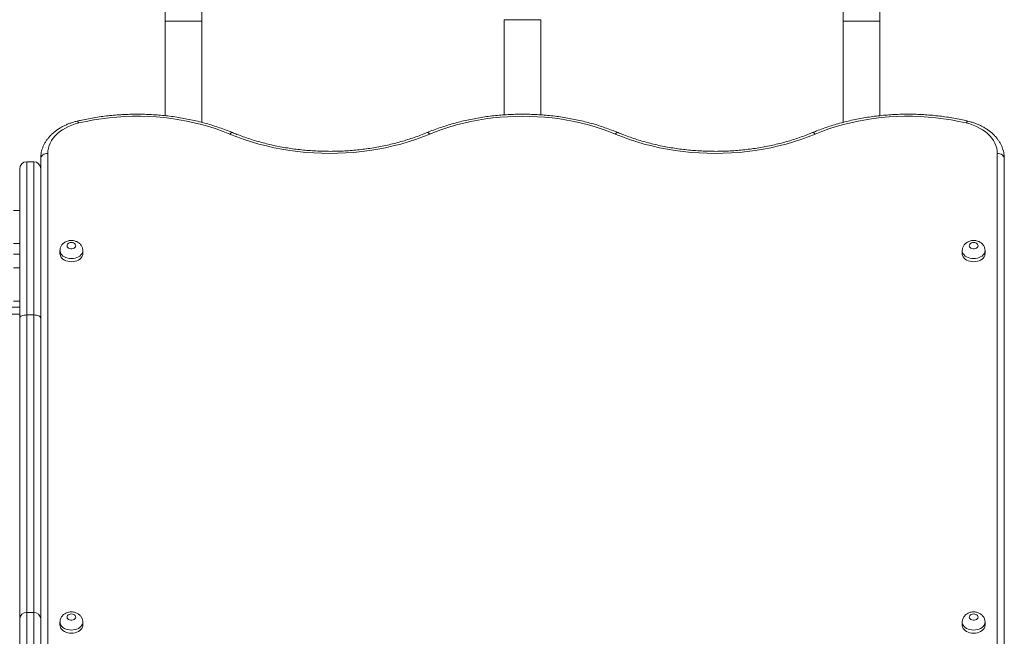
# Model space of a CAD drawing. Units: millimetres. Extents: x 13 to 205, y 31 to 246.
# Drawn here: x 114 to 125, y 118 to 125 of the extents above; entities that cross this region are included whole.
import ezdxf

# ---------------------------------------------------------------- set-up
doc = ezdxf.new("R2010")
doc.units = ezdxf.units.MM
doc.styles.add('SLDTEXTSTYLE0', font='TXT', dxfattribs={"width": 0.663})
doc.dimstyles.new('SLDDIMSTYLE0', dxfattribs={"dimtxt": 5, "dimasz": 3.302, "dimexe": 0, "dimexo": 0.0625, "dimgap": 1.25, "dimtad": 2, "dimlfac": 100, "dimrnd": 1e-09, "dimzin": 12, "dimdsep": 46, "dimtxsty": 'SLDTEXTSTYLE0', "dimsah": 1, "dimcen": 0.09, "dimadec": 0, "dimazin": 0, "dimtfac": 1, "dimtofl": 0, "dimtmove": 0, "dimatfit": 3, "dimfxl": 0, "dimfrac": 2, "dimtolj": 1, "dimtzin": 12, "dimarcsym": 0})

# ---------------------------------------------------------------- blocks, each defined once
blk = doc.blocks.new('*D4')
at = {"color": 7, "linetype": 'Continuous', "lineweight": 0}
for p, q in [((119.861, 139.223), (48.19, 139.223)), ((49.19, 70.849), (49.19, 139.223)), ((135.475, 70.849), (48.19, 70.849))]:
    blk.add_line(p, q, dxfattribs=at)
for points in [[(49.19, 139.223), (48.682, 135.921), (49.698, 135.921)], [(49.19, 70.849), (49.698, 74.151), (48.682, 74.151)]]:
    blk.add_solid(points, dxfattribs=at)
at = {"color": 7, "linetype": 'Continuous', "lineweight": 0, "insert": (42.745, 97.682), "char_height": 5, "attachment_point": 1, "rotation": 90, "style": 'SLDTEXTSTYLE0'}
blk.add_mtext('6840', dxfattribs=at)

msp = doc.modelspace()

# ---------------------------------------------------------------- linework, layer by layer
at = {"color": 7, "linetype": 'Continuous', "lineweight": 15}
for p, q in [((115.78148, 129.56566), (115.78148, 125.29879)), ((123.52148, 129.56566), (123.52148, 125.29879)), ((123.94148, 125.29879), (123.94148, 129.56566)), ((116.20148, 125.29879), (116.20148, 128.06901)), ((115.78148, 125.29879), (115.78148, 124.22068)), ((115.78148, 125.29879), (116.20148, 125.29879)), ((115.99148, 125.29879), (115.78148, 125.29879)), ((116.20148, 125.29879), (115.99148, 125.29879)), ((116.20148, 124.14463), (116.20148, 125.29879)), ((119.65148, 125.31737), (119.65148, 124.23045)), ((119.65148, 125.31737), (120.07148, 125.31737)), ((120.07148, 124.23041), (120.07148, 125.31737)), ((123.52148, 125.29879), (123.52148, 124.14476)), ((123.52148, 125.29879), (123.94148, 125.29879)), ((123.73148, 125.29879), (123.52148, 125.29879)), ((123.94148, 125.29879), (123.73148, 125.29879)), ((123.94148, 124.22073), (123.94148, 125.29879)), ((114.36164, 123.73584), (114.36284, 123.76262)), ((114.44148, 123.78887), (114.44148, 117.85761)), ((125.28148, 117.75154), (125.28148, 123.78887)), ((125.3602, 123.76185), (125.36133, 123.73584)), ((114.28148, 123.69497), (114.20148, 123.69497)), ((114.36164, 117.80413), (114.36164, 123.73584)), ((125.36133, 123.73584), (125.36133, 117.69807)), ((114.12148, 121.91097), (114.12148, 123.61497)), ((114.36148, 123.61497), (114.36148, 121.91097)), ((114.36148, 123.33497), (114.36164, 123.34056)), ((125.36148, 123.33497), (125.36133, 123.34056)), ((114.36164, 123.28938), (114.36148, 123.29497)), ((125.36133, 123.28938), (125.36148, 123.29497)), ((114.12148, 123.13968), (114.05148, 123.13968)), ((114.36164, 123.11997), (114.36148, 123.11497)), ((125.36148, 123.11497), (125.36133, 123.11997)), ((114.05148, 122.75968), (114.12148, 122.75968)), ((114.12148, 122.63968), (114.05148, 122.63968)), ((114.58148, 122.68008), (114.58148, 122.64472)), ((114.84148, 122.64472), (114.84148, 122.68008)), ((124.88148, 122.68008), (124.88148, 122.64472)), ((125.14148, 122.64472), (125.14148, 122.68008)), ((114.12148, 122.48117), (114.05148, 122.48117)), ((114.36148, 122.27497), (114.36164, 122.26997)), ((114.36148, 122.19497), (114.36164, 122.19497)), ((125.36133, 122.26997), (125.36148, 122.27497)), ((114.05148, 122.10117), (114.12148, 122.10117)), ((114.12148, 121.95497), (95.70148, 121.95497)), ((114.36164, 121.95497), (114.36148, 121.95497)), ((114.12148, 118.47697), (114.12148, 121.91097)), ((114.20148, 121.94497), (114.20148, 118.54497)), ((114.20148, 121.94497), (114.28148, 121.94497)), ((114.28148, 118.54497), (114.28148, 121.94497)), ((114.36148, 121.91097), (114.36148, 118.47697)), ((114.12148, 118.07989), (114.12148, 118.47697)), ((114.20148, 118.54497), (114.20148, 118.15321)), ((114.20148, 118.54497), (114.28148, 118.54497)), ((114.28148, 118.15321), (114.28148, 118.54497)), ((114.36148, 118.47697), (114.36148, 118.07989)), ((114.58148, 118.43744), (114.58148, 118.40208)), ((114.84148, 118.40208), (114.84148, 118.43744)), ((124.88148, 118.43744), (124.88148, 118.40208)), ((125.14148, 118.40208), (125.14148, 118.43744))]:
    msp.add_line(p, q, dxfattribs=at)
at = {"color": 8, "linetype": 'Continuous', "lineweight": 15}
for p, q in [((114.20148, 123.69497), (114.20148, 121.94497)), ((114.28148, 121.94497), (114.28148, 123.69497)), ((114.36164, 123.33497), (114.36148, 123.33497)), ((125.36148, 123.33497), (125.36133, 123.33497)), ((114.36148, 123.29497), (114.36164, 123.29497)), ((125.36133, 123.29497), (125.36148, 123.29497)), ((114.36164, 122.11497), (114.36148, 122.11497)), ((95.70148, 122.03497), (114.12148, 122.03497)), ((114.36148, 122.03497), (114.36164, 122.03497))]:
    msp.add_line(p, q, dxfattribs=at)
at = {"color": 7, "linetype": 'Continuous', "lineweight": 15, "flags": 128}
for points in [[(116.52087, 124.0102), (116.44285, 124.04113), (116.36304, 124.06967), (116.28157, 124.09577), (116.19859, 124.11937), (116.11425, 124.14044), (116.02872, 124.15894), (115.94214, 124.17482), (115.85469, 124.18807), (115.76651, 124.19865), (115.67777, 124.20655), (115.58863, 124.21176), (115.49926, 124.21426), (115.40981, 124.21405), (115.32047, 124.21113), (115.23138, 124.2055), (115.14272, 124.19718), (115.05464, 124.18618), (114.96731, 124.17252), (114.88088, 124.15623), (114.79553, 124.13734)], [(120.92087, 124.0102), (120.84636, 124.03981), (120.7702, 124.06724), (120.69252, 124.09243), (120.61344, 124.11536), (120.5331, 124.13598), (120.45163, 124.15426), (120.36918, 124.17016), (120.28587, 124.18366), (120.20185, 124.19474), (120.11726, 124.20337), (120.03224, 124.20955), (119.94693, 124.21326), (119.86148, 124.2145), (119.77603, 124.21326), (119.69073, 124.20955), (119.60571, 124.20337), (119.52112, 124.19474), (119.4371, 124.18366), (119.35379, 124.17016), (119.27133, 124.15426), (119.18987, 124.13598), (119.10953, 124.11536), (119.03045, 124.09243), (118.95276, 124.06724), (118.8766, 124.03981), (118.8021, 124.0102)], [(124.92744, 124.13734), (124.84208, 124.15623), (124.75566, 124.17252), (124.66833, 124.18618), (124.58025, 124.19718), (124.49159, 124.2055), (124.4025, 124.21113), (124.31315, 124.21405), (124.22371, 124.21426), (124.13434, 124.21176), (124.0452, 124.20655), (123.95646, 124.19865), (123.86828, 124.18807), (123.78082, 124.17482), (123.69425, 124.15894), (123.60871, 124.14044), (123.52438, 124.11937), (123.4414, 124.09577), (123.35993, 124.06967), (123.28011, 124.04113), (123.2021, 124.0102)], [(114.79553, 124.13734), (114.75521, 124.1264), (114.71632, 124.11313), (114.67911, 124.09763), (114.64386, 124.08), (114.61079, 124.06036), (114.58015, 124.03885), (114.55213, 124.01562), (114.52694, 123.99082), (114.50474, 123.96463), (114.48569, 123.93723), (114.46992, 123.9088), (114.45754, 123.87955), (114.44864, 123.84967), (114.44328, 123.81938), (114.44148, 123.78887)], [(125.28148, 123.78887), (125.27969, 123.81938), (125.27432, 123.84967), (125.26542, 123.87955), (125.25304, 123.9088), (125.23728, 123.93723), (125.21823, 123.96463), (125.19603, 123.99082), (125.17084, 124.01562), (125.14282, 124.03885), (125.11217, 124.06036), (125.07911, 124.08), (125.04385, 124.09763), (125.00665, 124.11313), (124.96776, 124.1264), (124.92744, 124.13734)], [(118.8021, 124.0102), (118.72188, 123.97832), (118.63988, 123.94879), (118.55624, 123.92166), (118.4711, 123.89697), (118.3846, 123.87477), (118.29689, 123.85509), (118.20811, 123.83797), (118.11841, 123.82344), (118.02795, 123.81151), (117.93687, 123.80221), (117.84533, 123.79556), (117.75348, 123.79157), (117.66148, 123.79023), (117.56948, 123.79157), (117.47763, 123.79556), (117.38609, 123.80221), (117.29502, 123.81151), (117.20455, 123.82344), (117.11486, 123.83797), (117.02608, 123.85509), (116.93837, 123.87477), (116.85187, 123.89697), (116.76673, 123.92166), (116.68309, 123.94879), (116.60109, 123.97832), (116.52087, 124.0102)], [(123.2021, 124.0102), (123.12188, 123.97832), (123.03988, 123.94879), (122.95624, 123.92166), (122.8711, 123.89697), (122.7846, 123.87477), (122.69689, 123.85509), (122.60811, 123.83797), (122.51841, 123.82344), (122.42795, 123.81151), (122.33687, 123.80221), (122.24533, 123.79556), (122.15348, 123.79157), (122.06148, 123.79023), (121.96948, 123.79157), (121.87763, 123.79556), (121.78609, 123.80221), (121.69502, 123.81151), (121.60455, 123.82344), (121.51486, 123.83797), (121.42608, 123.85509), (121.33837, 123.87477), (121.25187, 123.89697), (121.16673, 123.92166), (121.08309, 123.94879), (121.00109, 123.97832), (120.92087, 124.0102)], [(114.36164, 123.73584), (114.36399, 123.74636), (114.36909, 123.75638), (114.37675, 123.76554), (114.38671, 123.77353), (114.39861, 123.78006), (114.41203, 123.7849), (114.42649, 123.78787), (114.44148, 123.78887)], [(125.36133, 123.73584), (125.35897, 123.74636), (125.35388, 123.75638), (125.34621, 123.76554), (125.33625, 123.77353), (125.32436, 123.78006), (125.31094, 123.7849), (125.29648, 123.78787), (125.28148, 123.78887)], [(114.71148, 122.772), (114.69799, 122.77069), (114.6855, 122.76685), (114.67494, 122.76078), (114.66709, 122.75291), (114.66253, 122.74384), (114.6616, 122.73423), (114.66437, 122.72481), (114.67063, 122.71626), (114.67993, 122.70922), (114.69156, 122.70422), (114.70467, 122.70162), (114.71829, 122.70162), (114.7314, 122.70422), (114.74304, 122.70922), (114.75233, 122.71626), (114.7586, 122.72481), (114.76137, 122.73423), (114.76044, 122.74384), (114.75588, 122.75291), (114.74802, 122.76078), (114.73746, 122.76685), (114.72497, 122.77069), (114.71148, 122.772)], [(125.01148, 122.772), (124.99799, 122.77069), (124.9855, 122.76685), (124.97494, 122.76078), (124.96709, 122.75291), (124.96253, 122.74384), (124.9616, 122.73423), (124.96437, 122.72481), (124.97063, 122.71626), (124.97993, 122.70922), (124.99156, 122.70422), (125.00467, 122.70162), (125.01829, 122.70162), (125.0314, 122.70422), (125.04304, 122.70922), (125.05233, 122.71626), (125.0586, 122.72481), (125.06137, 122.73423), (125.06044, 122.74384), (125.05588, 122.75291), (125.04802, 122.76078), (125.03746, 122.76685), (125.02497, 122.77069), (125.01148, 122.772)], [(114.58148, 122.64472), (114.58193, 122.63713), (114.58546, 122.62216), (114.59243, 122.6078), (114.60265, 122.59444), (114.61584, 122.58246), (114.63163, 122.57218), (114.64961, 122.56388), (114.66927, 122.55778), (114.69009, 122.55405), (114.71148, 122.5528), (114.73288, 122.55405), (114.75369, 122.55778), (114.77336, 122.56388), (114.79133, 122.57218), (114.80713, 122.58246), (114.82031, 122.59444), (114.83053, 122.6078), (114.8375, 122.62216), (114.84104, 122.63713), (114.84148, 122.64472)], [(124.88148, 122.64472), (124.88193, 122.63713), (124.88546, 122.62216), (124.89243, 122.6078), (124.90265, 122.59444), (124.91584, 122.58246), (124.93163, 122.57218), (124.94961, 122.56388), (124.96927, 122.55778), (124.99009, 122.55405), (125.01148, 122.5528), (125.03288, 122.55405), (125.05369, 122.55778), (125.07336, 122.56388), (125.09133, 122.57218), (125.10713, 122.58246), (125.12031, 122.59444), (125.13053, 122.6078), (125.1375, 122.62216), (125.14104, 122.63713), (125.14148, 122.64472)], [(114.20148, 121.94497), (114.18588, 121.94432), (114.17087, 121.94239), (114.15704, 121.93924), (114.14491, 121.93502), (114.13497, 121.92986), (114.12757, 121.92399), (114.12302, 121.91761), (114.12148, 121.91097)], [(114.36148, 121.91097), (114.35995, 121.91761), (114.35539, 121.92399), (114.348, 121.92986), (114.33805, 121.93502), (114.32593, 121.93924), (114.3121, 121.94239), (114.29709, 121.94432), (114.28148, 121.94497)], [(114.71148, 118.52936), (114.69799, 118.52805), (114.6855, 118.52421), (114.67494, 118.51814), (114.66709, 118.51027), (114.66253, 118.5012), (114.6616, 118.49159), (114.66437, 118.48216), (114.67063, 118.47362), (114.67993, 118.46658), (114.69156, 118.46158), (114.70467, 118.45898), (114.71829, 118.45898), (114.7314, 118.46158), (114.74304, 118.46658), (114.75233, 118.47362), (114.7586, 118.48216), (114.76137, 118.49159), (114.76044, 118.5012), (114.75588, 118.51027), (114.74802, 118.51814), (114.73746, 118.52421), (114.72497, 118.52805), (114.71148, 118.52936)], [(125.01148, 118.52936), (124.99799, 118.52805), (124.9855, 118.52421), (124.97494, 118.51814), (124.96709, 118.51027), (124.96253, 118.5012), (124.9616, 118.49159), (124.96437, 118.48216), (124.97063, 118.47362), (124.97993, 118.46658), (124.99156, 118.46158), (125.00467, 118.45898), (125.01829, 118.45898), (125.0314, 118.46158), (125.04304, 118.46658), (125.05233, 118.47362), (125.0586, 118.48216), (125.06137, 118.49159), (125.06044, 118.5012), (125.05588, 118.51027), (125.04802, 118.51814), (125.03746, 118.52421), (125.02497, 118.52805), (125.01148, 118.52936)], [(114.58148, 118.40208), (114.58193, 118.39449), (114.58546, 118.37951), (114.59243, 118.36516), (114.60265, 118.3518), (114.61584, 118.33982), (114.63163, 118.32954), (114.64961, 118.32124), (114.66927, 118.31514), (114.69009, 118.31141), (114.71148, 118.31016), (114.73288, 118.31141), (114.75369, 118.31514), (114.77336, 118.32124), (114.79133, 118.32954), (114.80713, 118.33982), (114.82031, 118.3518), (114.83053, 118.36516), (114.8375, 118.37951), (114.84104, 118.39449), (114.84148, 118.40208)], [(124.88148, 118.40208), (124.88193, 118.39449), (124.88546, 118.37951), (124.89243, 118.36516), (124.90265, 118.3518), (124.91584, 118.33982), (124.93163, 118.32954), (124.94961, 118.32124), (124.96927, 118.31514), (124.99009, 118.31141), (125.01148, 118.31016), (125.03288, 118.31141), (125.05369, 118.31514), (125.07336, 118.32124), (125.09133, 118.32954), (125.10713, 118.33982), (125.12031, 118.3518), (125.13053, 118.36516), (125.1375, 118.37951), (125.14104, 118.39449), (125.14148, 118.40208)]]:
    msp.add_lwpolyline(points, dxfattribs=at)
at = {"color": 8, "linetype": 'Continuous', "lineweight": 15, "flags": 128}
for points in [[(114.777, 124.15859), (114.77804, 124.1587), (114.78184, 124.15726), (114.78612, 124.1531), (114.79074, 124.14638), (114.79553, 124.13734)], [(124.94596, 124.15859), (124.94492, 124.1587), (124.94112, 124.15726), (124.93684, 124.1531), (124.93223, 124.14638), (124.92744, 124.13734)], [(116.55163, 124.02748), (116.54867, 124.02823), (116.54263, 124.02751), (116.53582, 124.02417), (116.52848, 124.01833), (116.52087, 124.0102)], [(118.77134, 124.02748), (118.77429, 124.02823), (118.78033, 124.02751), (118.78714, 124.02417), (118.79449, 124.01833), (118.8021, 124.0102)], [(120.95163, 124.02748), (120.94867, 124.02823), (120.94263, 124.02751), (120.93582, 124.02417), (120.92848, 124.01833), (120.92087, 124.0102)], [(123.17134, 124.02748), (123.17429, 124.02823), (123.18033, 124.02751), (123.18714, 124.02417), (123.19449, 124.01833), (123.2021, 124.0102)], [(114.84148, 122.67979), (114.84104, 122.67249), (114.8375, 122.65751), (114.83053, 122.64315), (114.82031, 122.6298), (114.80713, 122.61782), (114.79133, 122.60754), (114.77336, 122.59923), (114.75369, 122.59313), (114.73288, 122.58941), (114.71148, 122.58815), (114.69009, 122.58941), (114.66927, 122.59313), (114.64961, 122.59923), (114.63163, 122.60754), (114.61584, 122.61782), (114.60265, 122.6298), (114.59243, 122.64315), (114.58546, 122.65751), (114.58193, 122.67249), (114.58148, 122.67991)], [(125.14148, 122.67979), (125.14104, 122.67249), (125.1375, 122.65751), (125.13053, 122.64315), (125.12031, 122.6298), (125.10713, 122.61782), (125.09133, 122.60754), (125.07336, 122.59923), (125.05369, 122.59313), (125.03288, 122.58941), (125.01148, 122.58815), (124.99009, 122.58941), (124.96927, 122.59313), (124.94961, 122.59923), (124.93163, 122.60754), (124.91584, 122.61782), (124.90265, 122.6298), (124.89243, 122.64315), (124.88546, 122.65751), (124.88193, 122.67249), (124.88148, 122.67991)], [(114.84148, 118.43715), (114.84104, 118.42984), (114.8375, 118.41487), (114.83053, 118.40051), (114.82031, 118.38716), (114.80713, 118.37518), (114.79133, 118.3649), (114.77336, 118.35659), (114.75369, 118.35049), (114.73288, 118.34677), (114.71148, 118.34551), (114.69009, 118.34677), (114.66927, 118.35049), (114.64961, 118.35659), (114.63163, 118.3649), (114.61584, 118.37518), (114.60265, 118.38716), (114.59243, 118.40051), (114.58546, 118.41487), (114.58193, 118.42984), (114.58148, 118.43727)], [(125.14148, 118.43715), (125.14104, 118.42984), (125.1375, 118.41487), (125.13053, 118.40051), (125.12031, 118.38716), (125.10713, 118.37518), (125.09133, 118.3649), (125.07336, 118.35659), (125.05369, 118.35049), (125.03288, 118.34677), (125.01148, 118.34551), (124.99009, 118.34677), (124.96927, 118.35049), (124.94961, 118.35659), (124.93163, 118.3649), (124.91584, 118.37518), (124.90265, 118.38716), (124.89243, 118.40051), (124.88546, 118.41487), (124.88193, 118.42984), (124.88148, 118.43727)]]:
    msp.add_lwpolyline(points, dxfattribs=at)
at = {"color": 7, "linetype": 'Continuous', "lineweight": 15}
for centre, radius, start, end in [((114.20148, 123.61497), 0.08, 90, 180), ((114.28148, 123.61497), 0.08, 0, 90), ((114.19593, 118.47044), 0.07474, 85.741077, 174.987698), ((114.28703, 118.47044), 0.07474, 5.012302, 94.258923)]:
    msp.add_arc(centre, radius, start, end, dxfattribs=at)
for points, knots in [([(116.55164, 124.02748), (116.53892, 124.0327), (116.50221, 124.04778), (116.44034, 124.07118), (116.36565, 124.09699), (116.28963, 124.1207), (116.21242, 124.14231), (116.13411, 124.16179), (116.05484, 124.1791), (115.97471, 124.19423), (115.89384, 124.20716), (115.81234, 124.21787), (115.73034, 124.22634), (115.64795, 124.23256), (115.56529, 124.23653), (115.48248, 124.23823), (115.39964, 124.23768), (115.31689, 124.23486), (115.23434, 124.22977), (115.15213, 124.22244), (115.07035, 124.21287), (114.98914, 124.20107), (114.90863, 124.18702), (114.83791, 124.17274), (114.79431, 124.16261), (114.77699, 124.15859)], [0, 0, 0, 0, 0.023913964, 0.068997949, 0.114079278, 0.159157953, 0.204233569, 0.249305925, 0.294375, 0.339440921, 0.38450394, 0.429564416, 0.474622792, 0.51967958, 0.564735345, 0.609790691, 0.654846249, 0.699902609, 0.744960256, 0.790019831, 0.835081958, 0.880147227, 0.925216187, 0.970289325, 1, 1, 1, 1]), ([(120.95164, 124.02748), (120.93892, 124.0327), (120.90221, 124.04778), (120.84034, 124.07118), (120.76565, 124.09699), (120.68963, 124.1207), (120.61242, 124.14231), (120.53411, 124.16179), (120.45484, 124.1791), (120.37471, 124.19423), (120.29384, 124.20716), (120.21234, 124.21787), (120.13034, 124.22634), (120.04795, 124.23256), (119.96529, 124.23653), (119.88248, 124.23823), (119.79964, 124.23768), (119.71689, 124.23486), (119.63434, 124.22977), (119.55213, 124.22244), (119.47035, 124.21287), (119.38914, 124.20106), (119.30862, 124.18704), (119.22888, 124.17083), (119.15006, 124.15244), (119.07227, 124.1319), (118.99561, 124.10925), (118.92023, 124.08447), (118.84522, 124.05746), (118.79624, 124.03759), (118.77133, 124.02748)], [0, 0, 0, 0, 0.01924789, 0.05553513, 0.09182023, 0.12810319, 0.16438369, 0.20066156, 0.2369368, 0.2732095, 0.30947986, 0.34574817, 0.3820148, 0.41828014, 0.45454466, 0.49080885, 0.52707321, 0.56333821, 0.59960424, 0.63587183, 0.67214148, 0.70841365, 0.74468879, 0.7809673, 0.8172495, 0.85353565, 0.88982591, 0.92612033, 0.96241883, 1, 1, 1, 1]), ([(124.94597, 124.15859), (124.93205, 124.16184), (124.89187, 124.17121), (124.8247, 124.18505), (124.74429, 124.19938), (124.66317, 124.21146), (124.58147, 124.22133), (124.4993, 124.22895), (124.4168, 124.23432), (124.33407, 124.23744), (124.25123, 124.23829), (124.16841, 124.23688), (124.08572, 124.2332), (124.00329, 124.22727), (123.92122, 124.21909), (123.83965, 124.20868), (123.75868, 124.19603), (123.67844, 124.18118), (123.59904, 124.16415), (123.52059, 124.14494), (123.44322, 124.1236), (123.36702, 124.10016), (123.29213, 124.0746), (123.22694, 124.05025), (123.18713, 124.03395), (123.17133, 124.02748)], [0, 0, 0, 0, 0.02388542, 0.06895249, 0.11401728, 0.1590793, 0.20413892, 0.24919664, 0.29425297, 0.33930851, 0.38436386, 0.42941966, 0.47447643, 0.51953473, 0.5645952, 0.60965844, 0.65472504, 0.69979553, 0.74487035, 0.7899499, 0.83503444, 0.88012414, 0.92521898, 0.97031881, 1, 1, 1, 1]), ([(114.77699, 124.15859), (114.76949, 124.15673), (114.74812, 124.15144), (114.71368, 124.14095), (114.67424, 124.12648), (114.63627, 124.10982), (114.59998, 124.0911), (114.56557, 124.07036), (114.53326, 124.04772), (114.50325, 124.02329), (114.47572, 123.99719), (114.45085, 123.96957), (114.42881, 123.94062), (114.40973, 123.91051), (114.39372, 123.87944), (114.38081, 123.84763), (114.37124, 123.81526), (114.36525, 123.78687), (114.36377, 123.76924), (114.36322, 123.76263)], [0, 0, 0, 0, 0.03392451, 0.09667421, 0.15949847, 0.22237484, 0.28529035, 0.34821196, 0.41109608, 0.47388545, 0.53650831, 0.59888202, 0.66092037, 0.72254416, 0.78369365, 0.84434003, 0.9044932, 0.964204, 1, 1, 1, 1]), ([(125.35987, 123.76176), (125.35919, 123.76939), (125.35754, 123.78791), (125.35129, 123.81699), (125.34171, 123.84881), (125.32897, 123.87999), (125.31328, 123.91038), (125.29466, 123.93985), (125.27318, 123.96824), (125.24895, 123.99541), (125.22207, 124.02119), (125.19269, 124.04543), (125.16098, 124.068), (125.12711, 124.08877), (125.09128, 124.10762), (125.0537, 124.12445), (125.01456, 124.13915), (124.97852, 124.15045), (124.95533, 124.15625), (124.94597, 124.15859)], [0, 0, 0, 0, 0.04127269, 0.10020482, 0.15928771, 0.21864306, 0.27836623, 0.33851904, 0.39912647, 0.46017789, 0.52163287, 0.58343028, 0.64549881, 0.70776664, 0.77016881, 0.83265153, 0.89517345, 0.9576997, 1, 1, 1, 1]), ([(118.77133, 124.02748), (118.75895, 124.02239), (118.72286, 124.00756), (118.66188, 123.98442), (118.58796, 123.95875), (118.51266, 123.93508), (118.43611, 123.91342), (118.35842, 123.89381), (118.27971, 123.87628), (118.20009, 123.86086), (118.11968, 123.84757), (118.03859, 123.83642), (117.95694, 123.82745), (117.87486, 123.82066), (117.79247, 123.81607), (117.70988, 123.81368), (117.62722, 123.81349), (117.54462, 123.8155), (117.46218, 123.81972), (117.38004, 123.82614), (117.29832, 123.83473), (117.21713, 123.84551), (117.1366, 123.85843), (117.05684, 123.87349), (116.97797, 123.89066), (116.90011, 123.90991), (116.82337, 123.93122), (116.74786, 123.95454), (116.67372, 123.97987), (116.60833, 124.00427), (116.56812, 124.02073), (116.55164, 124.02748)], [0, 0, 0, 0, 0.01850656, 0.05393038, 0.08935912, 0.12479029, 0.16022418, 0.19566092, 0.23110055, 0.26654295, 0.30198794, 0.33743524, 0.37288453, 0.40833541, 0.44378747, 0.47924024, 0.51469324, 0.55014599, 0.58559782, 0.62104824, 0.65649674, 0.69194288, 0.72738622, 0.76282635, 0.79826295, 0.83369572, 0.86912446, 0.90454906, 0.93996951, 0.97538593, 1, 1, 1, 1]), ([(123.17133, 124.02748), (123.15895, 124.02239), (123.12286, 124.00756), (123.06188, 123.98442), (122.98796, 123.95875), (122.91266, 123.93508), (122.83611, 123.91342), (122.75842, 123.89381), (122.67971, 123.87628), (122.60009, 123.86086), (122.51968, 123.84757), (122.43859, 123.83642), (122.35694, 123.82745), (122.27486, 123.82066), (122.19247, 123.81607), (122.10988, 123.81368), (122.02722, 123.81349), (121.94462, 123.8155), (121.86218, 123.81972), (121.78004, 123.82614), (121.69832, 123.83473), (121.61713, 123.84551), (121.5366, 123.85843), (121.45684, 123.87349), (121.37797, 123.89066), (121.30011, 123.90991), (121.22337, 123.93122), (121.14786, 123.95454), (121.07372, 123.97987), (121.00833, 124.00427), (120.96812, 124.02073), (120.95164, 124.02748)], [0, 0, 0, 0, 0.01850656, 0.05393038, 0.08935912, 0.12479029, 0.16022418, 0.19566092, 0.23110055, 0.26654295, 0.30198794, 0.33743524, 0.37288453, 0.40833541, 0.44378747, 0.47924024, 0.51469324, 0.55014599, 0.58559782, 0.62104824, 0.65649674, 0.69194288, 0.72738622, 0.76282635, 0.79826295, 0.83369572, 0.86912446, 0.90454906, 0.93996951, 0.97538593, 1, 1, 1, 1]), ([(114.71148, 122.79543), (114.70682, 122.7953), (114.69517, 122.79498), (114.67664, 122.79182), (114.65644, 122.78544), (114.63816, 122.77634), (114.62231, 122.76515), (114.60913, 122.75249), (114.5983, 122.73824), (114.58992, 122.72269), (114.58423, 122.70568), (114.58142, 122.69118), (114.58177, 122.68236), (114.58187, 122.67982)], [0, 0, 0, 0, 0.07100365, 0.17743571, 0.28567737, 0.39535937, 0.49203028, 0.58676736, 0.67972665, 0.77130663, 0.86196351, 0.9603173, 1, 1, 1, 1]), ([(114.84123, 122.67964), (114.84131, 122.68083), (114.84183, 122.68807), (114.83968, 122.70126), (114.83481, 122.71849), (114.82697, 122.73451), (114.81675, 122.74908), (114.80426, 122.76204), (114.7897, 122.77321), (114.77323, 122.7824), (114.7551, 122.78939), (114.73587, 122.79388), (114.72111, 122.79534), (114.71302, 122.79542), (114.71148, 122.79543)], [0, 0, 0, 0, 0.01868691, 0.11337793, 0.20642898, 0.29861449, 0.39080592, 0.4838774, 0.57862837, 0.67563741, 0.77509552, 0.87677387, 0.97666782, 1, 1, 1, 1]), ([(125.01148, 122.79543), (125.00682, 122.7953), (124.99517, 122.79498), (124.97664, 122.79182), (124.95644, 122.78544), (124.93816, 122.77634), (124.92231, 122.76515), (124.90913, 122.75249), (124.8983, 122.73824), (124.88992, 122.72269), (124.88423, 122.70568), (124.88142, 122.69118), (124.88177, 122.68236), (124.88187, 122.67982)], [0, 0, 0, 0, 0.07100365, 0.17743571, 0.28567737, 0.39535937, 0.49203028, 0.58676736, 0.67972665, 0.77130663, 0.86196351, 0.9603173, 1, 1, 1, 1]), ([(125.14123, 122.67964), (125.14131, 122.68083), (125.14183, 122.68807), (125.13968, 122.70126), (125.13481, 122.71849), (125.12697, 122.73451), (125.11675, 122.74908), (125.10426, 122.76204), (125.0897, 122.77321), (125.07323, 122.7824), (125.0551, 122.78939), (125.03587, 122.79388), (125.02111, 122.79534), (125.01302, 122.79542), (125.01148, 122.79543)], [0, 0, 0, 0, 0.01868691, 0.113377928, 0.206428982, 0.298614491, 0.390805917, 0.483877404, 0.578628365, 0.675637412, 0.775095524, 0.876773873, 0.976667825, 1, 1, 1, 1]), ([(114.71148, 118.55279), (114.70682, 118.55266), (114.69517, 118.55234), (114.67664, 118.54918), (114.65644, 118.5428), (114.63816, 118.5337), (114.62231, 118.52251), (114.60913, 118.50985), (114.5983, 118.4956), (114.58992, 118.48005), (114.58423, 118.46304), (114.58142, 118.44854), (114.58177, 118.43972), (114.58187, 118.43718)], [0, 0, 0, 0, 0.07100365, 0.17743571, 0.28567737, 0.39535937, 0.49203028, 0.58676736, 0.67972665, 0.77130663, 0.86196351, 0.9603173, 1, 1, 1, 1]), ([(114.84123, 118.437), (114.84131, 118.43819), (114.84183, 118.44542), (114.83968, 118.45862), (114.83481, 118.47585), (114.82697, 118.49187), (114.81675, 118.50644), (114.80426, 118.5194), (114.7897, 118.53057), (114.77323, 118.53976), (114.7551, 118.54675), (114.73587, 118.55124), (114.72111, 118.5527), (114.71302, 118.55278), (114.71148, 118.55279)], [0, 0, 0, 0, 0.01868691, 0.11337793, 0.20642898, 0.29861449, 0.39080592, 0.4838774, 0.57862837, 0.67563741, 0.77509552, 0.87677387, 0.97666782, 1, 1, 1, 1]), ([(125.01148, 118.55279), (125.00682, 118.55266), (124.99517, 118.55234), (124.97664, 118.54918), (124.95644, 118.5428), (124.93816, 118.5337), (124.92231, 118.52251), (124.90913, 118.50985), (124.8983, 118.4956), (124.88992, 118.48005), (124.88423, 118.46304), (124.88142, 118.44854), (124.88177, 118.43972), (124.88187, 118.43718)], [0, 0, 0, 0, 0.07100365, 0.17743571, 0.28567737, 0.39535937, 0.49203028, 0.58676736, 0.67972665, 0.77130663, 0.86196351, 0.9603173, 1, 1, 1, 1]), ([(125.14123, 118.437), (125.14131, 118.43819), (125.14183, 118.44542), (125.13968, 118.45862), (125.13481, 118.47585), (125.12697, 118.49187), (125.11675, 118.50644), (125.10426, 118.5194), (125.0897, 118.53057), (125.07323, 118.53976), (125.0551, 118.54675), (125.03587, 118.55124), (125.02111, 118.5527), (125.01302, 118.55278), (125.01148, 118.55279)], [0, 0, 0, 0, 0.01868691, 0.11337793, 0.20642898, 0.29861449, 0.39080592, 0.4838774, 0.57862837, 0.67563741, 0.77509552, 0.87677387, 0.97666782, 1, 1, 1, 1])]:
    msp.add_open_spline(points, degree=3, knots=knots, dxfattribs=at)

# ---------------------------------------------------------------- dimensions: what is measured, and where the dimension line sits
at = {"color": 7, "linetype": 'Continuous', "lineweight": 0}
dim = msp.add_linear_dim(base=(49.19007, 139.22328), p1=(135.47516, 70.84904), p2=(119.86148, 139.22328), angle=90, dimstyle='SLDDIMSTYLE0', dxfattribs=at)
dim.commit()
dim.dimension.update_dxf_attribs({"geometry": '*D4', "text_midpoint": (49.19007, 105.07015), "dimtype": 160})

doc.saveas('drawing.dxf')
